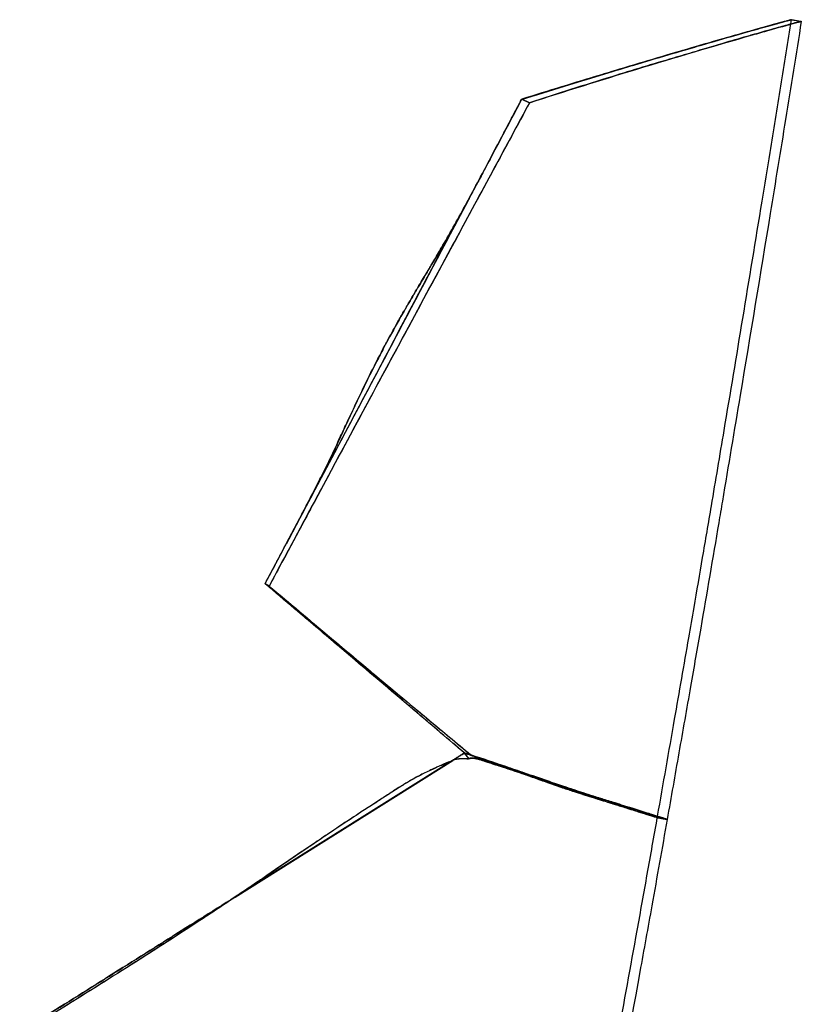
# Model space of a CAD drawing. Units: millimetres. Extents: x 35698 to 37042, y -12149 to -10341.
# Drawn here: x 36032 to 36266, y -10636 to -10341 of the extents above; entities that cross this region are included whole.
import ezdxf

# ---------------------------------------------------------------- set-up
doc = ezdxf.new("R2010")
doc.units = ezdxf.units.MM
doc.header["$LTSCALE"] = 0.5

msp = doc.modelspace()

# ---------------------------------------------------------------- linework, layer by layer
for p, q in [((36182.69528225544, -10364.71641424369), (36184.99393032768, -10365.80727259725)), ((36184.9944034031, -10365.80702757961), (36182.69536133801, -10364.71626484003)), ((36096.73847582272, -10604.00035330695), (36161.97304882101, -10563.01015750543)), ((36161.92952203395, -10562.9854117834), (36096.79122785942, -10603.94306523691)), ((36166.86075869915, -10562.46304801319), (36165.47832697761, -10560.75399327619)), ((36165.47832756564, -10560.75399400315), (36167.41567216947, -10561.34061155858)), ((36166.89734307594, -10562.49511202441), (36165.51460026528, -10560.78482084016)), ((36165.51460026529, -10560.78482084016), (36167.45316527156, -10561.37094142833))]:
    msp.add_line(p, q)
msp.add_arc((34752.05985260006, -10321.24380735485), 1493.856189898258, 350.0190242444484, 350.0358323410306)
for points, start_tangent, end_tangent in [([(36263.31217732767, -10340.98069729458), (36263.31102133675, -10340.97974071183), (36263.30962684074, -10340.97885007693), (36263.30587762087, -10340.97733749398), (36263.30347781927, -10340.97677259412), (36263.29264894201, -10340.97598099982), (36263.28215613648, -10340.97649875096), (36263.23713846105, -10340.98323093771), (36263.18279891113, -10340.99469334988), (36262.942594629, -10341.0553948134), (36262.636574011, -10341.13792657913), (36261.65436326311, -10341.40508767161), (36260.34350504881, -10341.76107177701), (36254.14735267872, -10343.47490737315), (36248.71660048434, -10345.00908394033), (36237.16432425853, -10348.33238872112), (36229.96768760421, -10350.4311188318), (36210.78488330797, -10356.14038671935), (36192.86027480357, -10361.64441003074), (36188.52712448778, -10362.99511962658), (36182.63762002329, -10364.82585034024)], (-0.7314446525446245, 0.6819008140953299), (-0.9556058593158574, -0.2946479961601668)), ([(36182.63762002329, -10364.82585034024), (36195.47506788562, -10360.84203166795), (36205.99018293243, -10357.60836287073), (36226.5349590075, -10351.4520617689), (36236.5465361195, -10348.51620641015), (36246.82051869979, -10345.55065697835), (36257.94438468703, -10342.41997303788), (36258.58416840429, -10342.24387936844), (36260.34546338479, -10341.76143163744), (36263.03122486822, -10341.03249699064), (36263.18699757456, -10340.99415259368), (36263.27858698719, -10340.97754315532), (36263.29038881529, -10340.97686362978), (36263.30490708235, -10340.97804557534), (36263.30886512628, -10340.97922455895), (36263.31215310434, -10340.98069729458)], (0.9553868601603156, 0.2953573216174159), (0.8872480283467241, -0.4612926795374609)), ([(36263.50460744242, -10340.90822109829), (36263.49061669326, -10340.91187310317), (36263.47492418433, -10340.91597116921), (36263.44045675614, -10340.92499270648), (36263.42276458631, -10340.92963795175), (36263.34561364081, -10340.94999629865), (36263.27550506776, -10340.96858893743), (36262.97444236417, -10341.04883168333), (36262.65478868254, -10341.13436750156), (36261.12087893856, -10341.54756424532), (36259.96069496291, -10341.86300623525), (36254.19286687776, -10343.46015114322), (36248.8596634034, -10344.96577056357), (36238.95108338468, -10347.81171917239), (36225.75950641908, -10351.67442188933), (36206.57247308426, -10357.41776623678), (36182.69527154307, -10364.71640934597)], (-0.9675774724863897, -0.2525744142561752), (-0.955621271435011, -0.2945980067497627)), ([(36182.69536843638, -10364.71626400601), (36208.70718994519, -10356.76605647625), (36223.99733081455, -10352.18994856981), (36240.84055257053, -10347.2652877818), (36251.69477778159, -10344.16249409376), (36254.93320499415, -10343.25319254425), (36261.68668460771, -10341.39428458393), (36263.38613619222, -10340.93929074763), (36263.4438492665, -10340.92411460278), (36263.50463166575, -10340.90822109829)], (0.9556467758962266, 0.2945152622855857), (0.9675525363638816, 0.2526699217869424)), ([(36184.99393032768, -10365.80727259725), (36217.14599537279, -10355.72218451242), (36251.85679248656, -10345.45932867014), (36256.78901313348, -10344.05653192268), (36265.04289931583, -10341.7644359881), (36265.30103850424, -10341.69450037059), (36265.86712476263, -10341.54174513656), (36266.13177835047, -10341.4707614993), (36266.41107150589, -10341.3962139159), (36266.43398371571, -10341.39011702762), (36266.45833080713, -10341.38364485498), (36266.4622378643, -10341.38260713906), (36266.46620719973, -10341.38155315002), (36266.46707815737, -10341.38132179144)], (0.9512014053601895, 0.3085707154621135), (0.9660196601328611, 0.2584685981638614)), ([(36223.38295274119, -10579.72910885464), (36228.49378145329, -10550.68404352479), (36232.76408990986, -10526.2412626664), (36234.33509482353, -10517.1592342244), (36236.90143238514, -10502.19889214784), (36239.54129218972, -10486.64904268164), (36243.3412404087, -10464.0650017092), (36248.93779078587, -10430.47723989581), (36254.71785203921, -10395.34500981), (36257.09106537222, -10380.75719918635), (36260.30886587678, -10360.83444605461), (36263.50463166575, -10340.90822109829)], (0.1731168396147214, 0.9849012944665121), (0.1578870526414591, 0.9874571781136604)), ([(36266.46709618906, -10341.38135113369), (36261.74179833184, -10370.79405641308), (36257.15780021548, -10399.00721534028), (36248.14866701486, -10453.49020424689), (36242.81768896739, -10485.24656848536), (36241.70670504669, -10491.81565370269), (36236.31275768692, -10523.35165632121), (36233.26518892797, -10540.84852555092), (36229.76702466699, -10560.76504675973), (36226.26174989084, -10580.68026203762)], (-0.1578797986705752, -0.9874583379422844), (-0.1731263237075668, -0.9848996273933213)), ([(36266.46708455354, -10341.38132006824), (36266.46709549963, -10341.38131683458), (36266.46697487264, -10341.38134888541), (36266.46677017216, -10341.38140321475), (36266.46656480517, -10341.38145761925), (36266.46578374424, -10341.38166464417), (36266.4650119529, -10341.38186930299), (36266.46173553807, -10341.38273861329), (36266.45876145268, -10341.38352815061), (36266.44526200957, -10341.38711500197), (36266.43346889228, -10341.39025147278), (36266.37829756073, -10341.40494850471), (36266.33009952011, -10341.41781117813), (36266.09837153113, -10341.47984862891), (36265.89980826802, -10341.53320522159), (36265.04968131175, -10341.76291147513), (36264.06255429272, -10342.03098378242), (36263.29169257965, -10342.24116602527)], (0.961877837734935, 0.2734794787079398), (-0.9646340240748915, -0.2635928671210238)), ([(36263.50460744242, -10340.90822109829), (36263.87484309338, -10340.9673607796), (36264.24507992895, -10341.02649305864), (36264.98582395564, -10341.14474390524), (36265.35632282572, -10341.20391462963), (36265.9736648755, -10341.30253358494), (36266.22031846944, -10341.34193349362), (36266.46707196574, -10341.38135113369)], (0.9874824880973885, -0.1577286774844419), (0.987478446600761, -0.1577539777595109)), ([(36263.29169257965, -10342.24116602527), (36261.16514062926, -10342.82574297377), (36258.92308114596, -10343.44878146718), (36255.57048479169, -10344.39082727012), (36254.3837920806, -10344.7264686279), (36251.75175652544, -10345.47404757527), (36250.122380513, -10345.93975511576), (36242.97684952423, -10348.01927265282), (36237.44084037867, -10349.66018557949), (36234.52418076993, -10350.5261412776), (36228.13716493719, -10352.41202809338), (36209.68489243, -10357.99474886415), (36184.9944034031, -10365.80702757961)], (-0.9646340240748297, -0.2635928671212499), (-0.9512352139789851, -0.3084664774110055)), ([(36105.78254857401, -10510.020718428), (36118.6055192818, -10485.79543527351), (36131.42848543288, -10461.57014970701), (36172.9879333372, -10383.05628177769), (36177.96729173722, -10373.64967171824), (36182.69607091288, -10364.71674847256)], (0.4678258526289083, 0.8838206671107183), (0.4678606938953738, 0.883802223977593)), ([(36105.78283925394, -10510.02091221463), (36112.82826434159, -10496.71014743976), (36115.54432462868, -10491.57884050563), (36157.06467024682, -10413.13802100649), (36169.87997673843, -10388.92721826927), (36182.69527154307, -10364.71640934597)], (0.4678097423901958, 0.8838291944288889), (0.4678249233998572, 0.8838211589716087)), ([(36182.63762002329, -10364.82585034024), (36170.99742047587, -10386.80972110843), (36168.89506276207, -10390.75719709942), (36166.22242975741, -10395.72466477703), (36164.36694181945, -10399.12775331011), (36162.46095977719, -10402.54771771763), (36158.48197366371, -10409.47941066792), (36156.12241034364, -10413.49869778176), (36152.48405822337, -10419.63267110669), (36151.70992792086, -10420.93596466873), (36150.75451145944, -10422.54729533851), (36149.9181256507, -10423.96243227182), (36147.04577729607, -10428.88852513422), (36142.52366207253, -10437.0105233559), (36141.00867392086, -10439.84815416326), (36138.91937681841, -10443.86947157113), (36133.36789277196, -10455.18610506819), (36130.60108676487, -10461.13960007617), (36127.76701511685, -10467.23736592947), (36126.86666872137, -10469.1402753019), (36123.93448569762, -10475.18988755784), (36117.98632204746, -10486.89636602747), (36115.07069338782, -10492.46168601326), (36112.13380818705, -10498.01854405056)], (-0.46777739622221, -0.8838463144594595), (-0.4678956178903131, -0.8837837352876791)), ([(36113.17541127543, -10496.04715275418), (36116.13061594456, -10490.44767156335), (36121.30711596761, -10480.44812683248), (36123.61383435711, -10475.81933402178), (36128.39170103476, -10465.8298429958), (36130.48455788814, -10461.34858622413), (36132.79056767935, -10456.40729381033), (36136.65668741737, -10448.37788082586), (36137.47679815069, -10446.7286341353), (36141.72745414914, -10438.50554741746), (36142.68535556361, -10436.72393218952), (36145.66085477568, -10431.33518627849), (36147.27209539106, -10428.49799199829), (36148.11242418645, -10427.03791170325), (36149.86769017862, -10424.02701041318), (36152.54370277243, -10419.5130790387), (36154.8845713575, -10415.60961242556), (36155.74250136119, -10414.17873704113), (36158.01315859926, -10410.35332862469), (36159.4242219601, -10407.93004509059), (36166.57402089359, -10395.07084370208), (36170.35172829706, -10388.02457643261), (36178.55222042101, -10372.56580453381), (36181.48299708499, -10367.0137889374), (36182.63762002329, -10364.82585034024)], (0.4676784195807644, 0.8838986909473497), (0.4677847005965469, 0.8838424485663716)), ([(36184.99393032597, -10365.80727259645), (36172.81772237746, -10388.38664066806), (36161.45269675801, -10409.43352359944), (36146.88325874395, -10436.4271062447), (36132.85985783722, -10462.47081965887), (36119.90690655923, -10486.59462169329), (36106.97127793717, -10510.72766328255)], (-0.4741555685146865, -0.8804410808489769), (-0.4722299956402992, -0.8814753718723872)), ([(36184.99440339673, -10365.80702757656), (36174.12806005678, -10385.95762851221), (36160.474111017, -10411.24495565256), (36122.65928667353, -10481.4353534364), (36113.77203430281, -10498.01925600305), (36106.97129947609, -10510.7275477381)], (-0.4741480940446086, -0.8804451061331793), (-0.4722272092496557, -0.8814768646109109)), ([(36112.13380818705, -10498.01854405056), (36112.1278968754, -10498.02986655342), (36112.12198666279, -10498.04118960052), (36112.11607754933, -10498.05251319157), (36112.11016953518, -10498.06383732628), (36112.10426262052, -10498.07516200436), (36112.09835680547, -10498.08648722552), (36112.09245209018, -10498.09781298947), (36112.08654847483, -10498.10913929592)], (-0.4628497018028255, -0.8864367735721684), (-0.4621688120456572, -0.8867919649908349)), ([(36165.51477952342, -10560.78472256314), (36158.47031872423, -10554.79776861404), (36154.29275567653, -10551.24764329812), (36146.55162475375, -10544.66904920529), (36141.84750198909, -10540.67112286174), (36120.90162368691, -10522.86990460883), (36114.61143541452, -10517.52426255227), (36105.78237901072, -10510.02066998135)], (-0.7619671147740296, 0.6476157163032265), (-0.7619707028438087, 0.6476114946537874)), ([(36106.97129947609, -10510.7275477381), (36106.83256255553, -10510.64505832892), (36106.69355275285, -10510.5624063764), (36106.40626293926, -10510.39158985753), (36106.2566487017, -10510.30263204013), (36105.99954488002, -10510.14976260008), (36105.89104085253, -10510.08524792404), (36105.78253683319, -10510.02073323431)], (-0.8595439829392563, 0.5110617784504333), (-0.8595401009972793, 0.511068307349993)), ([(36105.78253778254, -10510.02073339847), (36105.98858635108, -10510.14323268881), (36106.22700254428, -10510.28498369145), (36106.62268530154, -10510.52028451407), (36106.79713640533, -10510.62405433363), (36106.97127793821, -10510.72766328314)], (0.8595675223803857, -0.5110221858871155), (0.8593660417996721, -0.5113609353495477)), ([(36165.47832341532, -10560.75400738369), (36158.36953301809, -10554.71249961117), (36151.2607498112, -10548.67098337775), (36133.92472827957, -10533.93778796715), (36128.72207305941, -10529.51629769303), (36116.3410256652, -10518.99406037875), (36111.06178851028, -10514.50738776702), (36105.78254857401, -10510.020718428)], (-0.7619911529990012, 0.6475874325149099), (-0.7619883306808288, 0.6475907534131752)), ([(36106.97127793821, -10510.72766328314), (36114.52773864624, -10517.0717694315), (36125.0579603391, -10525.94132288078), (36134.47221054274, -10533.85736114163), (36145.38369298071, -10542.98909086063), (36160.9896533038, -10556.00117586927), (36167.41568212201, -10561.34061367798)], (0.7670703860730199, -0.641562953115116), (0.7698913100970559, -0.6381750313487978)), ([(36106.97129146211, -10510.72755478995), (36116.05066666001, -10518.35781749945), (36121.8724222348, -10523.26608695384), (36149.9563852586, -10546.80964406106), (36160.99481437423, -10556.00708209407), (36167.45316527156, -10561.37094142833)], (0.7669450701229448, -0.6417127545982793), (0.7698630509730422, -0.6382091214848618)), ([(36162.71715474466, -10562.7306793655), (36157.26420516508, -10565.07727157058), (36153.65298311753, -10566.76133583052), (36150.36273957724, -10568.48025193793), (36147.81061825355, -10569.95608634816), (36146.4210965777, -10570.81294571325), (36144.30333429298, -10572.1648622803), (36141.17332379003, -10574.19750703525), (36139.53468964603, -10575.26480153219), (36134.45696310073, -10578.5702135453), (36128.79193280268, -10582.29813882916), (36126.30549985196, -10583.95571727136), (36121.31480286652, -10587.32150247217), (36117.90269107065, -10589.64323914147), (36106.19250652186, -10597.62093308743), (36103.12148552735, -10599.7018681593), (36097.38354573588, -10603.58114132534)], (-0.9206946498541839, -0.3902836939072418), (-0.8285523370503222, -0.5599116222837756)), ([(36162.67243848184, -10562.70558399807), (36157.24244238141, -10565.04510104306), (36153.63457021869, -10566.72883099601), (36150.19559259665, -10568.53113621351), (36147.23592673404, -10570.26410080326), (36146.39806751443, -10570.78504997935), (36144.2469434878, -10572.15905203759), (36143.50126552615, -10572.64184259473), (36140.77036868799, -10574.41906946357), (36137.14426169524, -10576.78149088077), (36133.00597332302, -10579.4820002325), (36126.37888396814, -10583.87251035417), (36121.40437380025, -10587.22887267482), (36116.8011015044, -10590.36456302792), (36106.2659453468, -10597.54551273429), (36103.20618648733, -10599.62019956859), (36097.43199239115, -10603.5264934982)], (-0.9205113655359551, -0.3907157866264571), (-0.828387094951314, -0.5601560683578485)), ([(36162.67241425852, -10562.70558399807), (36162.5338812175, -10562.73369294268), (36162.41039075159, -10562.76651346575), (36162.13860286584, -10562.87086438771), (36162.03071679917, -10562.92611852502), (36161.9294847999, -10562.98546032559)], (-0.984767682619427, -0.1738752750346166), (-0.8509201953689775, -0.5252949848544355)), ([(36165.47832341532, -10560.75400738369), (36165.03471265187, -10561.03292656122), (36164.59110531412, -10561.31184756329), (36164.14750140243, -10561.59077038967), (36163.70390091713, -10561.86969504016), (36163.26030385854, -10562.14862151454), (36162.81671022704, -10562.42754981261), (36162.37312002293, -10562.70647993414), (36161.92953324656, -10562.98541187893)], (-0.846571078314128, -0.5322756892457655), (-0.8465437072651619, -0.5323192197260549)), ([(36162.71751809458, -10562.7305824722), (36162.57797684756, -10562.75871071092), (36162.45531181376, -10562.79115505685), (36162.18212648745, -10562.89572377495), (36162.07560196437, -10562.95018863646), (36161.97289300303, -10563.01026501309)], (-0.9849655460053163, -0.1727508992232724), (-0.8517115653415407, -0.5240108867795237)), ([(36161.97303834299, -10563.01016811978), (36162.41573059785, -10562.73200545373), (36162.85842405257, -10562.45384109675), (36163.30111870683, -10562.17567504904), (36163.7438145603, -10561.8975073108), (36164.18651161269, -10561.61933788222), (36164.62920986366, -10561.3411667635), (36165.07190931291, -10561.06299395485), (36165.51460996012, -10560.78481945645)], (0.8467240116277243, 0.5320323750798004), (0.8467175528951012, 0.5320426539473427)), ([(36166.1598615027, -10562.5002781009), (36165.60443059213, -10562.51044400658), (36165.02331402415, -10562.51766210248), (36163.79891055103, -10562.56913322401), (36163.25713965078, -10562.62200650376), (36162.67242900238, -10562.70556931123)], (-0.9995954911978043, -0.02844035824352914), (-0.9863743202030334, -0.1645165658649728)), ([(36166.19177543146, -10562.53157391948), (36165.63838787006, -10562.54081860832), (36165.05942962632, -10562.54712752975), (36163.83970292745, -10562.596528334), (36163.29976092368, -10562.6483548138), (36162.71716316303, -10562.73066354852)], (-0.9996411963117303, -0.02678579168986067), (-0.9866351172785603, -0.1629452219389135)), ([(36165.4783277505, -10560.7539934324), (36165.65446577903, -10560.81490276522), (36165.83481709582, -10560.87728951774), (36166.18899688942, -10560.99986147011), (36166.36699200229, -10561.06148680949), (36166.89997782564, -10561.24611745065), (36167.25480947307, -10561.36911608641), (36168.30420867259, -10561.73324689785), (36169.05690825942, -10561.99475694372), (36171.08663626845, -10562.70176849949), (36172.51244116825, -10563.20091382818), (36176.62350738233, -10564.65664036958), (36178.64160785023, -10565.37966588494), (36181.69339589509, -10566.47880226905)], (0.9451055716307899, -0.3267651426826886), (0.9407016907943576, -0.3392349170363174)), ([(36165.51460026528, -10560.78482084016), (36169.19739187205, -10562.06283737342), (36173.03913831354, -10563.40813373673), (36180.06792904335, -10565.91175269552), (36182.4981491274, -10566.78924177875), (36186.2906483991, -10568.15539918452), (36190.44077997109, -10569.6323213483), (36194.93274638127, -10571.18953235403), (36198.36598640867, -10572.33686589251), (36200.89854531246, -10573.15548268703), (36201.03976887371, -10573.20025058403), (36203.68519399406, -10574.02406329223), (36203.78043790793, -10574.05355046808), (36204.4714090122, -10574.26767516382), (36204.62249411024, -10574.31463538021), (36205.50754169607, -10574.59088907694), (36205.89295552288, -10574.71156471404), (36206.52684879928, -10574.90996686793), (36206.75365497087, -10574.98081778896), (36207.08482716703, -10575.08409183061), (36207.15134854907, -10575.10481759857), (36207.28820600031, -10575.14746464671), (36207.35163494487, -10575.16723896846), (36207.98094637755, -10575.36389538834), (36208.35085144587, -10575.47971787829), (36209.12242838211, -10575.72095946032), (36209.16652406723, -10575.73472369705), (36209.40739189138, -10575.80986539289), (36209.60224961364, -10575.87059899061), (36211.08918190968, -10576.33265352514), (36211.8887692034, -10576.58084168592), (36213.40821438909, -10577.05512845612), (36213.66186866083, -10577.13473278188), (36215.10396190645, -10577.58791423541), (36216.26426407465, -10577.95238756895), (36218.94751351467, -10578.79517861849), (36222.95440633888, -10580.05192865404), (36223.29522450532, -10580.15732355678), (36223.30468710615, -10580.16009547121), (36223.30676551197, -10580.16064292563), (36223.30569033536, -10580.16016204093), (36223.291117266, -10580.15537902179), (36223.24094938988, -10580.13937981939), (36222.83987235516, -10580.01280232586), (36221.86779839667, -10579.70745557621), (36221.54839973524, -10579.60735054034), (36221.36573443499, -10579.55002981782), (36221.04459349944, -10579.44907188912), (36220.92975653206, -10579.41291589398), (36219.75082198963, -10579.04044418975), (36218.65712878184, -10578.69419763993), (36212.43643058445, -10576.73611699775), (36207.8555459737, -10575.30319944223), (36206.80328402109, -10574.97525370016), (36201.39776346084, -10573.2950617096), (36197.53656663022, -10572.05383424686), (36195.06802408936, -10571.21676391977), (36193.94557090267, -10570.83420016565), (36190.49317828596, -10569.63419926987), (36183.78665816885, -10567.22089111085), (36180.62329894943, -10566.07957687565), (36170.28999080833, -10562.42498290068), (36166.00855110959, -10560.93738893074), (36165.9474786827, -10560.91625139274), (36165.47832847351, -10560.75399427751)], (0.9451414119736292, -0.3266614629436639), (-0.94510571166061, 0.3267647376729811)), ([(36181.64161995934, -10566.48049923603), (36179.82144119964, -10565.82350617784), (36178.84667673779, -10565.47268325719), (36175.83352824466, -10564.39599662763), (36174.33094265936, -10563.86374471798), (36170.20274572754, -10562.41364577388), (36167.77746848113, -10561.5687950855), (36165.51459982839, -10560.78482029157)], (-0.9405150564755083, 0.3397520103588376), (-0.9451412867765077, 0.3266618251807938)), ([(36167.00812344889, -10562.41596989285), (36166.86806204833, -10562.43788659891), (36166.72811766942, -10562.45706288423), (36166.44522367408, -10562.48519361768), (36166.30229641967, -10562.49409468913), (36166.1598709617, -10562.50026707302)], (-0.9867139758249334, -0.1624670117647053), (-0.999372692533264, -0.03541498861801554)), ([(36166.86074872355, -10562.46306004177), (36166.74512439425, -10562.47195952678), (36166.63009703684, -10562.47975110412), (36166.39659991838, -10562.49193865545), (36166.27728138683, -10562.49650270934), (36166.1598709617, -10562.50026707302)], (-0.9967150697043978, -0.08098808445788484), (-0.9995568075336911, -0.0297689185738367)), ([(36166.1917730842, -10562.53156361233), (36166.36986858906, -10562.52364136881), (36166.54828485281, -10562.51118597544), (36166.90110398658, -10562.47024399256), (36167.07528618902, -10562.44189438898), (36167.24921822886, -10562.4090904678)], (0.9994461717908328, 0.033276864225002), (0.9805691929008543, 0.1961735403508006)), ([(36166.8973501716, -10562.49513172757), (36166.78098524611, -10562.50398005364), (36166.66516341841, -10562.51167266177), (36166.43012399421, -10562.52355207078), (36166.30982865181, -10562.52795107502), (36166.1917730842, -10562.53156361233)], (-0.9967705667859066, -0.08030216179719288), (-0.9995943731783868, -0.02847962622837498)), ([(36167.21009755472, -10562.37784237515), (36167.15197674365, -10562.3903446062), (36167.09454601246, -10562.40328775574), (36166.97816673097, -10562.43175336556), (36166.91885453798, -10562.44733203446), (36166.86074872355, -10562.46306004177)], (-0.9785180972512331, -0.206160940412646), (-0.964546579001832, -0.2639126691461832)), ([(36166.8973501716, -10562.49513172757), (36166.95597141113, -10562.47920091773), (36167.01560655463, -10562.46349847905), (36167.13281198552, -10562.43474155954), (36167.19074475993, -10562.4216496372), (36167.24921822886, -10562.4090904678)], (0.9641946544464464, 0.2651955285009501), (0.9787190693444167, 0.2052047350857171)), ([(36167.21009755472, -10562.37784237515), (36167.176534519, -10562.38465559021), (36167.14294032063, -10562.39129604369), (36167.07561168848, -10562.40399007798), (36167.0418761633, -10562.41005564177), (36167.00812344889, -10562.41596989285)], (-0.979540388856705, -0.2012476747653379), (-0.9853184422643828, -0.1707265864875485)), ([(36186.22891374904, -10568.05269499605), (36181.01931857824, -10566.3206945103), (36176.05917431774, -10564.68049183714), (36172.56281064766, -10563.53050840562), (36172.02096911374, -10563.3531941247), (36170.75259900861, -10562.94075593613), (36169.9062178495, -10562.67753491834), (36169.17906841737, -10562.48178453327), (36167.96826555591, -10562.30608796876), (36167.54758526217, -10562.32459447321), (36167.21010884859, -10562.37785690162)], (-0.9485578388957275, 0.3166038949057123), (-0.9794993668443349, -0.2014472396225554)), ([(36167.24921896914, -10562.40909350514), (36167.6259620401, -10562.35169949869), (36168.06685464385, -10562.33854207092), (36169.14633319346, -10562.49700981559), (36169.62787902777, -10562.6195792055), (36170.63977792978, -10562.92408827221), (36171.26606083185, -10563.12881431387), (36172.39851981984, -10563.50257610069), (36173.87586310091, -10563.98395565025), (36175.09315618428, -10564.37838021069), (36180.57009315972, -10566.18029343901), (36183.37179400653, -10567.11737400798), (36186.22612184032, -10568.07320443281)], (0.9794667225846859, 0.2016059010773597), (0.9485127146158836, -0.3167390569727821)), ([(36167.41568212202, -10561.34061367799), (36179.04681418792, -10565.2281883692), (36187.44355860053, -10568.09884462821), (36209.10408013791, -10575.29923442101), (36210.15742483031, -10575.6292323721), (36215.77572147499, -10577.38256596287), (36218.17069550875, -10578.13335300643), (36222.23366260596, -10579.4133639424), (36222.80418605981, -10579.59375753683), (36223.52452672488, -10579.82129570168), (36223.71175252723, -10579.88026653503), (36224.7534234163, -10580.20694485591), (36225.2509986601, -10580.36234026217), (36225.78777191396, -10580.53043804928), (36225.83251432955, -10580.54451537795), (36225.95374184112, -10580.58271743952), (36226.03879450208, -10580.60955866512), (36226.11396834689, -10580.63329023078), (36226.13881051471, -10580.64113117409), (36226.20654422006, -10580.66251953541), (36226.25125615925, -10580.67673562697), (36226.26071664675, -10580.67984406216), (36226.26173950289, -10580.68024403145), (36226.25728984363, -10580.67904265629), (36226.24771837325, -10580.6762213319), (36226.12091026102, -10580.63759556734), (36225.42759207065, -10580.42367494311), (36223.95982073299, -10579.96662618085), (36222.5515629888, -10579.52349464392), (36215.57504894202, -10577.33954316967), (36207.44068873403, -10574.7988231663), (36203.08068092403, -10573.41021596465), (36202.44929799487, -10573.2063404456), (36199.61843499893, -10572.28235000712), (36195.31726602829, -10570.84725133555), (36190.38363931976, -10569.16007690372), (36183.50485029202, -10566.78424419799), (36177.9273067258, -10564.87743003079), (36167.45316902899, -10561.37094221906)], (0.9492154846573345, -0.314626705298107), (-0.9492414202662528, 0.3145484478596377)), ([(36181.69337048868, -10566.47880329739), (36209.37502385365, -10575.78435724246), (36212.83931478758, -10576.86356822284), (36217.29786554266, -10578.26441286225), (36222.98603991254, -10580.05790723219), (36223.29898798221, -10580.15791344807), (36223.30497326653, -10580.15995216804), (36223.30663837132, -10580.1605760264), (36223.30675845606, -10580.16070785408), (36223.30494771188, -10580.16025064079), (36223.30072220275, -10580.15904121256), (36223.27796696323, -10580.15220031574), (36223.22262058712, -10580.13524696792), (36223.06471614172, -10580.08649973225), (36222.91354648423, -10580.03966932194), (36222.64791824455, -10579.95733842052), (36222.64020200269, -10579.95494756287), (36222.55139500213, -10579.92742808946), (36222.51872083909, -10579.91730123622), (36222.41094027583, -10579.88388623349), (36222.33852120631, -10579.86142360829), (36221.04635382772, -10579.45871324572), (36220.67633946763, -10579.34244851059), (36218.54991354868, -10578.67155205684), (36211.46508195196, -10576.46069413764), (36206.55319686508, -10574.93337352998), (36205.39277897301, -10574.57071862178), (36194.44337210199, -10571.03014961369), (36194.15571833999, -10570.9319171076), (36192.22300916592, -10570.26409488701), (36190.3526246311, -10569.60677116308), (36181.64162946085, -10566.48045048367)], (0.9406750090422425, -0.3393088966758421), (-0.9406480809892446, 0.3393835407488874)), ([(36186.22611222605, -10568.07318272244), (36185.66941827962, -10567.88638265141), (36185.1102497287, -10567.69699672426), (36183.96608723231, -10567.30366084457), (36183.3818914021, -10567.09984139477), (36182.41510014462, -10566.75798562746), (36182.02776402287, -10566.61944359718), (36181.64194436411, -10566.48059582364)], (-0.948474069978793, 0.3168547594369758), (-0.9406029718904635, 0.3395085407921695)), ([(36186.22853455881, -10568.05254444729), (36185.01080903957, -10567.64194725221), (36183.95809797183, -10567.2800239015), (36182.45556888611, -10566.75180059399), (36182.07330496188, -10566.61530261968), (36181.69257111887, -10566.47851261746)], (-0.9484838568985957, 0.3168254617336873), (-0.9407783498832247, 0.3390222653322301)), ([(36186.22611222605, -10568.07318272244), (36191.38449743084, -10569.78070794443), (36192.79303147078, -10570.23902524669), (36199.1347259925, -10572.21862488602), (36201.21602351278, -10572.84842565425), (36205.70637997815, -10574.22581496654), (36206.96304597284, -10574.62052171392), (36210.44427585942, -10575.72408825536), (36212.52267109252, -10576.37838520371), (36216.63149456942, -10577.66558333631), (36219.17026377218, -10578.46155511096), (36222.40073326055, -10579.47882136795), (36223.95636004314, -10579.96678463572), (36225.41224273196, -10580.41958335786), (36225.80891438166, -10580.54164797673), (36226.15873090877, -10580.64868430107), (36226.24982431099, -10580.67638391043), (36226.2617983375, -10580.68001980435)], (0.949061557203401, -0.3150907181093343), (0.9568770922912104, -0.290493081240016)), ([(36226.2617983375, -10580.68001980435), (36226.22616770879, -10580.66861411746), (36226.1987522484, -10580.65987435396), (36226.11627183809, -10580.63374604074), (36226.06098393367, -10580.61632479722), (36225.81790034108, -10580.54012418411), (36225.63749248846, -10580.48378074503), (36224.22335666526, -10580.04139216499), (36222.79499890218, -10579.59242456666), (36221.47744252315, -10579.17700130087), (36220.60198086008, -10578.90030933836), (36213.28128346307, -10576.58493398213), (36210.64568258007, -10575.75432533011), (36206.73530517025, -10574.53052979496), (36204.80909998323, -10573.93298665091), (36201.88688360189, -10573.03509417708), (36200.42450314164, -10572.59030074334), (36199.69311368337, -10572.36855151349), (36195.514257453, -10571.07255136378), (36190.8654314409, -10569.58024770394), (36186.22892213205, -10568.05268978726)], (-0.9522188354997009, 0.3054165832426159), (-0.9488804544781404, 0.3156356809826131)), ([(36186.52190327982, -10783.35008606564), (36197.29765683096, -10722.92796286289), (36205.36594854378, -10679.01035267679), (36211.38993696955, -10646.34762249848), (36217.26983240204, -10614.04257877661), (36220.30504482681, -10597.10456147366), (36223.3070610557, -10580.16072010647)], (0.1717833445220303, 0.9851347534955943), (0.173478759463509, 0.9848376109872135)), ([(36226.2617983375, -10580.68001980435), (36221.66612115354, -10606.56286429822), (36218.09202517975, -10626.36537227882), (36207.86415339709, -10682.00820785865), (36203.14863078704, -10707.59344815367), (36199.92826570551, -10725.20440009446), (36195.46057580348, -10749.97371370198), (36192.45113173699, -10766.91591416854), (36189.47748837808, -10783.86432308804)], (-0.1734807277705266, -0.9848372642686753), (-0.17178767340555, -0.985133998634657)), ([(36223.30696416239, -10580.16067165982), (36223.46449509772, -10580.18837038492), (36223.622738969, -10580.21619744524), (36224.02838951141, -10580.28754272827), (36224.11533850215, -10580.3028366232), (36224.42269583892, -10580.35687577426), (36224.49184852171, -10580.3690269429), (36224.65084852216, -10580.3969829576), (36224.71533589937, -10580.40833152777), (36225.49031298095, -10580.54461975627), (36225.85081497913, -10580.60796215808), (36226.26174989084, -10580.68026203762)], (0.9848929678192716, -0.1731642051353209), (0.9848276640325504, -0.1735352187776015)), ([(36226.2617983375, -10580.68001980435), (36226.12504520063, -10580.65596057329), (36225.98830957076, -10580.63192259181), (36225.72022582433, -10580.58482563515), (36225.60271801137, -10580.56418663012), (36225.12907571711, -10580.48096313788), (36224.90113976486, -10580.44089235455), (36224.30085856037, -10580.33536868531), (36224.20315612468, -10580.31819803947), (36223.79479893485, -10580.24640174498), (36223.55106411292, -10580.20355515968), (36223.3070610557, -10580.16072010647)], (-0.9848608192466477, 0.1733469547261278), (-0.9849686727501087, 0.1727330706636385)), ([(36032.20092072825, -10644.5525745834), (36042.95880659078, -10637.79285979281), (36053.71669209803, -10631.03314443676), (36075.2292087742, -10617.51573220135), (36085.98384188526, -10610.75803841268), (36096.73847852091, -10604.00035023343)], (0.8467210456493749, 0.5320370953744009), (0.846720847414105, 0.5320374108597438)), ([(36096.7912369285, -10603.94308628689), (36086.02743697957, -10610.71113633013), (36075.26363920193, -10617.47918982661), (36053.73451023339, -10631.01625352795), (36042.96918553046, -10637.78527405169), (36032.20387597422, -10644.55431866299)], (-0.8465575783713759, -0.5322971599604792), (-0.846554963369204, -0.5323013187988226)), ([(36097.3835473759, -10603.58113610301), (36086.19250471082, -10611.01751647324), (36076.39978509027, -10617.38937749737), (36054.6915213937, -10631.165036646), (36044.07550381135, -10637.80481429424), (36032.81478540936, -10644.82694942323)], (-0.8301165085065544, -0.557589976869104), (-0.8485211880709548, -0.5291614058060693)), ([(36097.43199241313, -10603.52648851778), (36086.23619234893, -10610.97086107865), (36076.42205135361, -10617.36088522678), (36054.71681444866, -10631.14395452214), (36044.10917966005, -10637.78292438977), (36032.81743376106, -10644.82901862761)], (-0.829948078436901, -0.557840646689443), (-0.8483674479275416, -0.5294078515633386)), ([(36097.38354573588, -10603.58114132534), (36097.32879848505, -10603.61780025057), (36097.2731241513, -10603.65489490126), (36097.16419987202, -10603.72686980184), (36097.11046321175, -10603.76206754898), (36096.94905775263, -10603.86658570076), (36096.84877412676, -10603.93062873904), (36096.73847852091, -10604.00035023343)], (-0.8303155073961213, -0.5572936014144805), (-0.8464013402812057, -0.5325455578353635)), ([(36097.43199239115, -10603.5264934982), (36097.31824286292, -10603.60244982384), (36097.22242071592, -10603.66581407427), (36096.99791023132, -10603.81177594704), (36096.91807801498, -10603.86280099904), (36096.7912369285, -10603.94308628689)], (-0.8305894095158948, -0.5568852959093438), (-0.8458524911947962, -0.5334168755669034))]:
    msp.add_spline(points, degree=3, dxfattribs=dict(start_tangent=start_tangent, end_tangent=end_tangent))

doc.saveas('drawing.dxf')
